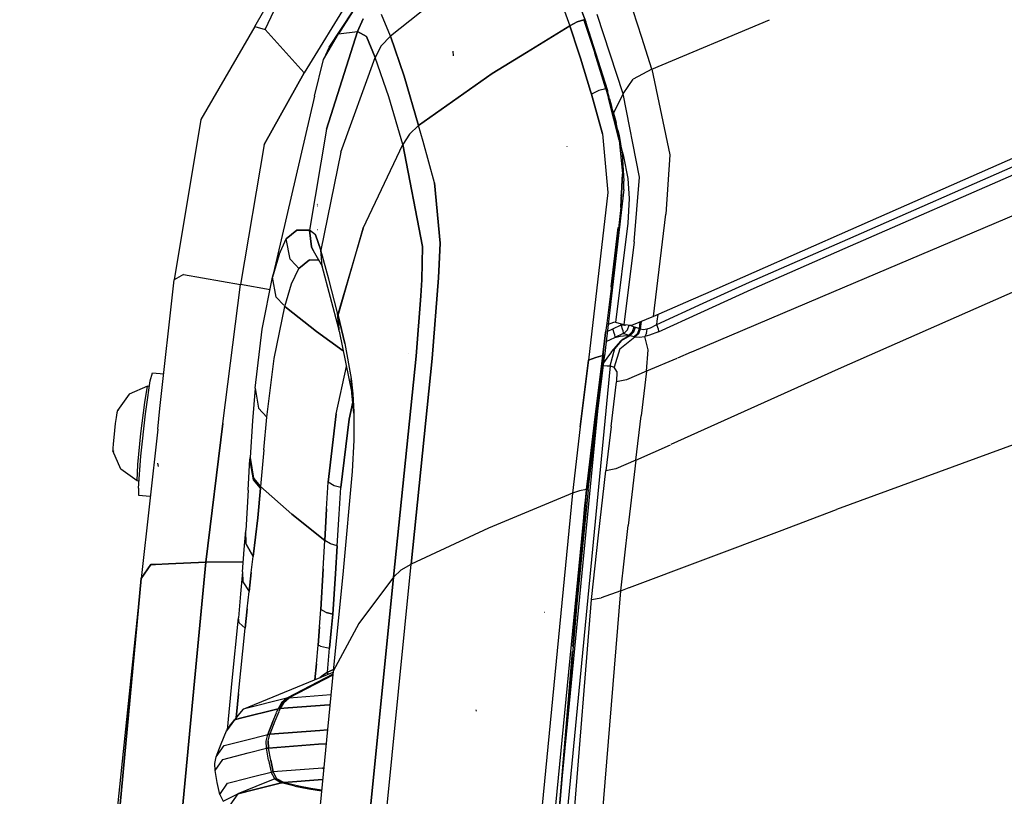
# Model space of a CAD drawing. Units: millimetres. Extents: x 772 to 7438, y -1445 to 1689.
# Drawn here: x 786 to 999, y 521 to 689 of the extents above; entities that cross this region are included whole.
import ezdxf

# ---------------------------------------------------------------- set-up
doc = ezdxf.new("R2010")
doc.units = ezdxf.units.MM
doc.layers.add('TFR-TRI', color=7, linetype='CONTINUOUS', true_color=0xffffff)

msp = doc.modelspace()

# ---------------------------------------------------------------- linework, layer by layer
at = {"layer": 'TFR-TRI', "color": 18, "linetype": 'CONTINUOUS'}
for p, q in [((839.195258, 686.915161), (864.901313, 741.877319)), ((836.974067, 687.531616), (851.393134, 712.995728)), ((865.096992, 705.964722), (847.622627, 677.520142)), ((865.096992, 705.964722), (847.622627, 677.520142)), ((881.728828, 697.768188), (866.35163, 685.499878)), ((881.728828, 697.768188), (866.35163, 685.499878)), ((905.289863, 697.509888), (908.648872, 688.643677)), ((920.828559, 685.160767), (917.095649, 696.842651)), ((920.828559, 685.160767), (917.095649, 696.842651)), ((902.798042, 694.44397), (905.229316, 687.68689)), ((902.798042, 694.44397), (905.229316, 687.68689)), ((906.465888, 694.405884), (908.668525, 688.604614)), ((853.039985, 683.100708), (858.257514, 690.928101)), ((858.257514, 690.928101), (855.081367, 685.952515)), ((866.35163, 685.499878), (864.443061, 690.198364)), ((866.35163, 685.499878), (864.443061, 690.198364)), ((916.825752, 672.953247), (911.186591, 690.155396)), ((916.825752, 672.953247), (911.186591, 690.155396)), ((836.974067, 687.531616), (825.26374, 667.38147)), ((836.974067, 687.531616), (839.195258, 686.915161)), ((836.974067, 687.531616), (839.195258, 686.915161)), ((860.450996, 689.21106), (859.198798, 686.500366)), ((859.198798, 686.500366), (860.450996, 689.21106)), ((905.229316, 687.68689), (895.81623, 681.944946)), ((895.81623, 681.944946), (905.229316, 687.68689)), ((906.833564, 688.582642), (905.229316, 687.68689)), ((905.229316, 687.68689), (906.833564, 688.582642)), ((905.229316, 687.68689), (907.173896, 681.807983)), ((907.173896, 681.807983), (905.229316, 687.68689)), ((908.295234, 689.033813), (906.833564, 688.582642)), ((906.833564, 688.582642), (908.295234, 689.033813)), ((908.295234, 689.033813), (908.356879, 688.859985)), ((910.62226, 681.9198), (908.356879, 688.859985)), ((908.565742, 688.748169), (908.386665, 688.844116)), ((910.643379, 681.928345), (908.386665, 688.844116)), ((908.565742, 688.748169), (908.386665, 688.844116)), ((908.648872, 688.643677), (908.565742, 688.748169)), ((908.648872, 688.643677), (908.565742, 688.748169)), ((908.648872, 688.643677), (908.668525, 688.604614)), ((908.668525, 688.604614), (908.648872, 688.643677)), ((908.807075, 687.94812), (908.648872, 688.643677)), ((908.648872, 688.643677), (913.362495, 673.708862)), ((908.668525, 688.604614), (908.811103, 687.935425)), ((923.019111, 678.305542), (948.480537, 689.036011)), ((923.019111, 678.305542), (948.480537, 689.036011)), ((839.195258, 686.915161), (847.622627, 677.520142)), ((839.195258, 686.915161), (847.622627, 677.520142)), ((851.862983, 680.391479), (855.081367, 685.952515)), ((852.463691, 665.35022), (859.198798, 686.500366)), ((859.198798, 686.500366), (852.463691, 665.35022)), ((855.081367, 685.952515), (859.198798, 686.500366)), ((855.081367, 685.952515), (859.198798, 686.500366)), ((859.198798, 686.500366), (861.165962, 685.364868)), ((861.165962, 685.364868), (859.198798, 686.500366)), ((861.165962, 685.364868), (863.046821, 680.810913)), ((863.046821, 680.810913), (861.165962, 685.364868)), ((866.35163, 685.499878), (864.340522, 683.385132)), ((866.35163, 685.499878), (864.340522, 683.385132)), ((869.363838, 676.803833), (866.35163, 685.499878)), ((866.35163, 685.499878), (869.363838, 676.803833)), ((909.253608, 686.591919), (913.362495, 673.708862)), ((909.253608, 686.591919), (913.363471, 673.707397)), ((923.019111, 678.305542), (920.828559, 685.160767)), ((923.019111, 678.305542), (920.828559, 685.160767)), ((1096.832954, 687.151001), (962.413642, 630.082153)), ((1096.832954, 687.151001), (962.413642, 630.082153)), ((853.039985, 683.100708), (851.862983, 680.391479)), ((864.340522, 683.385132), (863.046821, 680.810913)), ((864.340522, 683.385132), (863.046821, 680.810913)), ((855.595405, 660.338745), (863.046821, 680.810913)), ((855.595405, 660.338745), (863.046821, 680.810913)), ((865.976753, 672.356323), (863.046821, 680.810913)), ((865.976753, 672.356323), (863.046821, 680.810913)), ((880.039863, 681.177856), (879.950507, 682.187378)), ((880.039863, 681.177856), (879.950507, 682.187378)), ((888.377876, 677.407349), (895.816108, 681.944946)), ((895.816108, 681.944946), (888.377876, 677.407349)), ((907.550849, 680.668579), (907.17414, 681.807739)), ((907.17414, 681.807739), (907.550849, 680.668579)), ((910.677802, 681.74939), (910.63874, 681.869507)), ((913.039375, 674.073853), (910.643379, 681.928345)), ((913.021674, 674.069458), (910.677802, 681.74939)), ((849.882392, 672.484497), (851.862983, 680.391479)), ((907.550849, 680.668579), (909.743354, 673.552612)), ((909.743354, 673.552612), (907.550849, 680.668579)), ((847.622627, 677.520142), (839.004951, 661.990601)), ((839.004951, 661.990601), (847.622627, 677.520142)), ((872.464912, 666.100952), (869.363838, 676.803833)), ((869.363838, 676.803833), (872.464912, 666.100952)), ((872.464912, 666.100952), (888.377876, 677.407349)), ((888.377876, 677.407349), (872.464912, 666.100952)), ((923.019111, 678.305542), (918.99726, 676.11853)), ((923.019111, 678.305542), (918.99726, 676.11853)), ((923.019111, 678.305542), (926.876045, 659.743774)), ((923.019111, 678.305542), (926.876045, 659.743774)), ((916.825752, 672.953247), (918.99726, 676.11853)), ((916.825752, 672.953247), (918.99726, 676.11853)), ((849.882392, 672.484497), (840.801215, 633.279907)), ((869.007514, 661.971558), (865.976753, 672.356323)), ((869.007514, 661.971558), (865.976753, 672.356323)), ((909.743354, 673.552612), (909.941596, 672.909058)), ((909.941596, 672.909058), (909.743354, 673.552612)), ((911.541206, 673.709595), (909.941596, 672.909058)), ((911.541206, 673.709595), (909.941596, 672.909058)), ((912.283637, 664.279175), (909.941596, 672.909058)), ((909.941596, 672.909058), (912.283637, 664.279175)), ((913.021674, 674.069458), (911.541206, 673.709595)), ((913.021674, 674.069458), (911.541206, 673.709595)), ((913.039375, 674.073853), (913.635688, 672.021118)), ((913.079414, 673.880005), (913.073676, 673.898804)), ((913.098579, 673.870239), (913.322944, 673.756226)), ((913.098579, 673.870239), (913.322944, 673.756226)), ((913.362495, 673.708862), (913.322944, 673.756226)), ((913.322944, 673.756226), (913.362495, 673.708862)), ((913.362495, 673.708862), (913.363471, 673.707397)), ((913.362495, 673.708862), (913.363471, 673.707397)), ((913.636909, 672.727173), (913.363471, 673.707397)), ((913.363471, 673.707397), (913.409492, 673.539185)), ((913.363471, 673.707397), (913.426215, 673.417603)), ((913.449043, 673.342651), (913.409492, 673.539185)), ((913.772285, 672.231567), (913.636909, 672.727173)), ((915.6175, 670.601685), (916.825752, 672.953247)), ((915.6175, 670.601685), (916.825752, 672.953247)), ((920.306464, 654.884155), (916.825752, 672.953247)), ((920.306464, 654.884155), (916.825752, 672.953247)), ((915.414253, 665.265503), (913.635688, 672.021118)), ((915.911689, 662.905396), (913.635688, 672.021118)), ((913.635688, 672.021118), (915.911689, 662.905396)), ((913.839546, 671.981812), (913.772285, 672.231567)), ((914.31684, 670.203979), (913.878608, 671.83606)), ((914.50312, 669.539917), (914.31684, 670.203979)), ((914.699165, 668.814331), (915.6175, 670.601685)), ((914.699165, 668.814331), (915.6175, 670.601685)), ((1031.342719, 672.232544), (966.035224, 643.485229)), ((915.414253, 665.265503), (914.248115, 669.567993)), ((914.551948, 669.363647), (914.50312, 669.539917)), ((914.563422, 669.322632), (914.551948, 669.363647)), ((914.566474, 669.311157), (914.563422, 669.322632)), ((914.567207, 669.308716), (914.566474, 669.311157)), ((914.567695, 669.306763), (914.567207, 669.308716)), ((914.567695, 669.306763), (915.241401, 666.785034)), ((825.26374, 667.38147), (819.461982, 632.697632)), ((872.464912, 666.100952), (870.463203, 664.239624)), ((870.463203, 664.239624), (872.464912, 666.100952)), ((873.428413, 662.639771), (872.464912, 666.100952)), ((873.428413, 662.639771), (872.464912, 666.100952)), ((915.599555, 665.34729), (915.241401, 666.785034)), ((964.930976, 639.499146), (1025.4383, 666.020142)), ((964.930976, 639.499146), (1025.4383, 666.020142)), ((965.48664, 641.515747), (1025.119941, 667.667358)), ((965.48664, 641.515747), (1025.119941, 667.667358)), ((852.463691, 665.35022), (848.817573, 643.454224)), ((852.463691, 665.35022), (848.817573, 643.454224)), ((870.463203, 664.239624), (869.007514, 661.971558)), ((870.463203, 664.239624), (869.007514, 661.971558)), ((912.283637, 664.279175), (913.438667, 651.599976)), ((912.283637, 664.279175), (913.438667, 651.599976)), ((915.470405, 664.672729), (915.414253, 665.265503)), ((915.911689, 662.905396), (915.414253, 665.265503)), ((915.692085, 664.959595), (915.599555, 665.34729)), ((915.713447, 664.86853), (915.692085, 664.959595)), ((915.713447, 664.86853), (915.719184, 664.843628)), ((915.719184, 664.843628), (915.720649, 664.838257)), ((915.721137, 664.835815), (915.720649, 664.838257)), ((915.723823, 664.825073), (915.721137, 664.835815)), ((915.723823, 664.825073), (915.920722, 663.96228)), ((915.920722, 663.96228), (916.550117, 659.924927)), ((839.004951, 661.990601), (833.863715, 631.640503)), ((839.004951, 661.990601), (833.863715, 631.640503)), ((860.411323, 643.859497), (869.007514, 661.971558)), ((869.007514, 661.971558), (873.295478, 639.884155)), ((873.295478, 639.884155), (869.007514, 661.971558)), ((875.91645, 653.702515), (873.430732, 662.63147)), ((875.91645, 653.702515), (873.430732, 662.63147)), ((904.655097, 661.540894), (904.633735, 661.650757)), ((904.655097, 661.540894), (904.633735, 661.650757)), ((915.911689, 662.905396), (916.621162, 655.609985)), ((916.925605, 659.42395), (916.269355, 661.726196)), ((916.925605, 659.42395), (916.269355, 661.726196)), ((855.595405, 660.338745), (851.241035, 639.108765)), ((855.595405, 660.338745), (851.241035, 639.108765)), ((916.550117, 659.924927), (916.965766, 654.060425)), ((926.876045, 659.743774), (926.056342, 646.879028)), ((926.876045, 659.743774), (926.056342, 646.879028)), ((917.882148, 654.592163), (916.925605, 659.42395)), ((917.882148, 654.592163), (916.925605, 659.42395)), ((916.275703, 648.477905), (916.621162, 655.609985)), ((916.621162, 655.609985), (916.275703, 648.477905)), ((916.605048, 652.687622), (916.621162, 655.609985)), ((875.91645, 653.702515), (877.152168, 640.620483)), ((877.152168, 640.620483), (875.91645, 653.702515)), ((916.605048, 652.687622), (916.522041, 653.563354)), ((916.910102, 652.261108), (916.965766, 654.060425)), ((918.149238, 650.307739), (917.882148, 654.592163)), ((918.149238, 650.307739), (917.882148, 654.592163)), ((919.182075, 640.914185), (920.306464, 654.884155)), ((919.182075, 640.914185), (920.306464, 654.884155)), ((913.438667, 651.599976), (909.281928, 615.271118)), ((913.438667, 651.599976), (909.281928, 615.271118)), ((916.910102, 652.261108), (912.729804, 616.12146)), ((916.269111, 648.338257), (916.605048, 652.687622)), ((916.389228, 650.819702), (916.605048, 652.687622)), ((850.536567, 649.011353), (850.492011, 649.074097)), ((916.097846, 644.655396), (916.582588, 649.383911)), ((916.097846, 644.655396), (916.582588, 649.383911)), ((916.582588, 649.383911), (916.583808, 649.439575)), ((916.582588, 649.383911), (916.583808, 649.439575)), ((917.850044, 644.966187), (918.149238, 650.307739)), ((917.850044, 644.966187), (918.149238, 650.307739)), ((850.517768, 648.613892), (850.446967, 648.653442)), ((916.269111, 648.338257), (915.806953, 643.807495)), ((923.340034, 624.691284), (926.056342, 646.879028)), ((923.340034, 624.691284), (926.056342, 646.879028)), ((915.219672, 623.452026), (917.850044, 644.966187)), ((915.219672, 623.452026), (917.850044, 644.966187)), ((916.097846, 644.655396), (915.575263, 640.721558)), ((916.097846, 644.655396), (915.575263, 640.721558)), ((843.787421, 641.537231), (846.096015, 643.446411)), ((846.096015, 643.446411), (843.787421, 641.537231)), ((847.444648, 643.450317), (846.096015, 643.446411)), ((846.096015, 643.446411), (847.444648, 643.450317)), ((848.817573, 643.454224), (847.444648, 643.450317)), ((847.444648, 643.450317), (848.817573, 643.454224)), ((850.100898, 642.383423), (848.817573, 643.454224)), ((848.817573, 643.454224), (849.213813, 639.82312)), ((850.100898, 642.383423), (848.817573, 643.454224)), ((849.213813, 639.82312), (848.817573, 643.454224)), ((850.100898, 642.383423), (851.241035, 639.108765)), ((851.241035, 639.108765), (850.100898, 642.383423)), ((850.513252, 643.492798), (850.440254, 643.522583)), ((850.513252, 643.492798), (850.440254, 643.522583)), ((860.411323, 643.859497), (854.941596, 625.230103)), ((855.00434, 624.975708), (860.411323, 643.859497)), ((855.00434, 624.975708), (860.411323, 643.859497)), ((914.196113, 631.182983), (915.745796, 644.008667)), ((915.806953, 643.807495), (914.211982, 630.755737)), ((966.03205, 643.483521), (934.643134, 629.66687)), ((842.236518, 638.173706), (843.787421, 641.537231)), ((842.236518, 638.173706), (843.787421, 641.537231)), ((844.597602, 637.152466), (843.787421, 641.537231)), ((844.597602, 637.152466), (843.787421, 641.537231)), ((877.152168, 640.620483), (876.93354, 636.081665)), ((876.93354, 636.081665), (877.152168, 640.620483)), ((919.182075, 640.914185), (916.909614, 622.893921)), ((919.182075, 640.914185), (916.909614, 622.893921)), ((944.1883, 632.175659), (965.482368, 641.513794)), ((944.1883, 632.175659), (965.482368, 641.513794)), ((842.236518, 638.173706), (840.801215, 633.279907)), ((840.801215, 633.279907), (842.236518, 638.173706)), ((849.213813, 639.82312), (849.637031, 639.024048)), ((849.637031, 639.024048), (849.213813, 639.82312)), ((849.637031, 639.024048), (851.569404, 635.63269)), ((849.637031, 639.024048), (849.70185, 638.954956)), ((849.693549, 638.969604), (849.637031, 639.024048)), ((849.70185, 638.954956), (849.637031, 639.024048)), ((851.569404, 635.63269), (851.241035, 639.108765)), ((851.569404, 635.63269), (851.241035, 639.108765)), ((852.983466, 632.826782), (851.241035, 639.108765)), ((852.983466, 632.826782), (851.241035, 639.108765)), ((873.295478, 639.884155), (873.169868, 632.694214)), ((873.169868, 632.694214), (873.295478, 639.884155)), ((944.529243, 630.556763), (964.930366, 639.498901)), ((944.529243, 630.556763), (964.930366, 639.498901)), ((844.597602, 637.152466), (845.826606, 635.855103)), ((844.597602, 637.152466), (845.826606, 635.855103)), ((848.843818, 637.005249), (846.521796, 635.12146)), ((846.521796, 635.12146), (848.843818, 637.005249)), ((848.843818, 637.005249), (850.801704, 636.998413)), ((848.843818, 637.005249), (850.801704, 636.998413)), ((876.93354, 636.081665), (876.746894, 633.106079)), ((876.746894, 633.106079), (876.93354, 636.081665)), ((821.52436, 633.857544), (819.461982, 632.697632)), ((821.52436, 633.857544), (819.461982, 632.697632)), ((821.52436, 633.857544), (833.863715, 631.640503)), ((821.52436, 633.857544), (833.863715, 631.640503)), ((844.943794, 631.781616), (846.521796, 635.12146)), ((844.943794, 631.781616), (846.521796, 635.12146)), ((845.826606, 635.855103), (846.521796, 635.12146)), ((845.826606, 635.855103), (846.521796, 635.12146)), ((855.148505, 622.045776), (851.569404, 635.63269)), ((816.396552, 604.810425), (819.461982, 632.697632)), ((838.578193, 621.988892), (840.801215, 633.279907)), ((841.607978, 628.917847), (840.801215, 633.279907)), ((841.607978, 628.917847), (840.801215, 633.279907)), ((843.478828, 626.918579), (844.943794, 631.781616)), ((843.478828, 626.918579), (844.943794, 631.781616)), ((854.878852, 625.483276), (852.983466, 632.826782)), ((854.878852, 625.483276), (852.983466, 632.826782)), ((872.968574, 629.223755), (873.169868, 632.694214)), ((873.169868, 632.694214), (872.968574, 629.223755)), ((875.362129, 615.64563), (876.746894, 633.106079)), ((876.746894, 633.106079), (875.362129, 615.64563)), ((934.133369, 627.594116), (944.1883, 632.175659)), ((934.133369, 627.594116), (944.1883, 632.175659)), ((963.459663, 613.385864), (1007.596504, 632.869263)), ((963.459663, 613.385864), (1007.596504, 632.869263)), ((829.999458, 601.56604), (833.863715, 631.640503)), ((829.999458, 601.56604), (833.863715, 631.640503)), ((840.254463, 630.502563), (833.863715, 631.640503)), ((840.254463, 630.502563), (833.863715, 631.640503)), ((914.211982, 630.755737), (913.258369, 623.304321)), ((934.641792, 629.666138), (931.461128, 628.266235)), ((962.413398, 630.082153), (931.577949, 616.990356)), ((962.413398, 630.082153), (931.577949, 616.990356)), ((933.643745, 625.603394), (944.529243, 630.556763)), ((933.643745, 625.603394), (944.529243, 630.556763)), ((843.21186, 627.203979), (841.607978, 628.917847)), ((841.607978, 628.917847), (843.21186, 627.203979)), ((871.893867, 616.097046), (872.968574, 629.223755)), ((872.968574, 629.223755), (871.893867, 616.097046)), ((931.460395, 628.265747), (923.340034, 624.691284)), ((924.097968, 623.021362), (934.126167, 627.590698)), ((924.097968, 623.021362), (934.126167, 627.590698)), ((841.185127, 615.650024), (843.478828, 626.918579)), ((841.185127, 615.650024), (843.478828, 626.918579)), ((843.478828, 626.918579), (843.348457, 627.057983)), ((843.348457, 627.057983), (843.478828, 626.918579)), ((843.858344, 626.616333), (843.478828, 626.918579)), ((843.478828, 626.918579), (843.858344, 626.616333)), ((843.858344, 626.616333), (850.297675, 621.48938)), ((850.297675, 621.48938), (843.858344, 626.616333)), ((855.148505, 622.045776), (854.878852, 625.483276)), ((854.941596, 625.230103), (854.878852, 625.483276)), ((854.878852, 625.483276), (855.148505, 622.045776)), ((854.941596, 625.230103), (854.878852, 625.483276)), ((854.941596, 625.230103), (855.479316, 626.634644)), ((924.44184, 621.415894), (933.639106, 625.601196)), ((924.44184, 621.415894), (933.639106, 625.601196)), ((855.00434, 624.975708), (854.941596, 625.230103)), ((855.00434, 624.975708), (854.941596, 625.230103)), ((855.271552, 621.542114), (855.00434, 624.975708)), ((856.442695, 618.838257), (855.00434, 624.975708)), ((855.00434, 624.975708), (856.442695, 618.838257)), ((855.271552, 621.542114), (855.00434, 624.975708)), ((913.258369, 623.304321), (912.994331, 621.237427)), ((914.714057, 623.426636), (913.522773, 622.978149)), ((915.152534, 623.467407), (914.714057, 623.426636)), ((915.219672, 623.452026), (915.152534, 623.467407)), ((916.909614, 622.893921), (915.219672, 623.452026)), ((923.340034, 624.691284), (918.602973, 622.805054)), ((920.324531, 622.109497), (920.511298, 623.564819)), ((920.324531, 622.109497), (920.511298, 623.564819)), ((920.547187, 622.036743), (920.754218, 623.661743)), ((920.547187, 622.036743), (920.754218, 623.661743)), ((924.097968, 623.021362), (924.190254, 623.744019)), ((924.097968, 623.021362), (924.190254, 623.744019)), ((924.190254, 623.744019), (924.371284, 625.145142)), ((924.190254, 623.744019), (924.371284, 625.145142)), ((837.007758, 609.216431), (838.578193, 621.988892)), ((856.141547, 617.249634), (850.297675, 621.48938)), ((850.297675, 621.48938), (856.141547, 617.249634)), ((855.271552, 621.542114), (855.148505, 622.045776)), ((855.271552, 621.542114), (857.988471, 608.13562)), ((912.419502, 616.456665), (913.038886, 621.586304)), ((912.994331, 621.237427), (912.914497, 620.611694)), ((912.914497, 620.611694), (912.994331, 621.237427)), ((913.347602, 621.46228), (914.546943, 622.058472)), ((913.347602, 621.46228), (914.546943, 622.058472)), ((914.546943, 622.058472), (916.337714, 622.916382)), ((914.546943, 622.058472), (916.337714, 622.916382)), ((914.925239, 620.891479), (914.546943, 622.058472)), ((914.925239, 620.891479), (914.546943, 622.058472)), ((916.337714, 622.916382), (916.358466, 623.07605)), ((916.337714, 622.916382), (916.358466, 623.07605)), ((916.337714, 622.916382), (917.103706, 622.880249)), ((916.337714, 622.916382), (917.103706, 622.880249)), ((916.724433, 621.747437), (916.337714, 622.916382)), ((916.724433, 621.747437), (916.337714, 622.916382)), ((916.724433, 621.747437), (916.764961, 621.009888)), ((916.724433, 621.747437), (916.764961, 621.009888)), ((916.764961, 621.009888), (916.839057, 621.04187)), ((916.764961, 621.009888), (916.839057, 621.04187)), ((916.839057, 621.04187), (916.892036, 621.058472)), ((916.839057, 621.04187), (916.892036, 621.058472)), ((916.892036, 621.058472), (916.929267, 621.062134)), ((916.892036, 621.058472), (916.929267, 621.062134)), ((918.602973, 622.805054), (916.909614, 622.893921)), ((916.929267, 621.062134), (916.935371, 621.060669)), ((916.929267, 621.062134), (916.935371, 621.060669)), ((917.727729, 621.822144), (916.935371, 621.060669)), ((917.727729, 621.822144), (916.935371, 621.060669)), ((916.935371, 621.060669), (917.989692, 620.707642)), ((916.935371, 621.060669), (917.989692, 620.707642)), ((917.103706, 622.880249), (917.303901, 622.873169)), ((917.103706, 622.880249), (917.303901, 622.873169)), ((917.727729, 621.822144), (918.124091, 622.8302)), ((917.727729, 621.822144), (918.124091, 622.8302)), ((917.989692, 620.707642), (918.781684, 621.469849)), ((917.989692, 620.707642), (918.781684, 621.469849)), ((918.225166, 622.825073), (919.187324, 622.504028)), ((918.225166, 622.825073), (919.187324, 622.504028)), ((918.333442, 620.639771), (919.078559, 621.393188)), ((918.333442, 620.639771), (919.078559, 621.393188)), ((918.337592, 620.673706), (919.072089, 621.417358)), ((918.337592, 620.673706), (919.072089, 621.417358)), ((918.781684, 621.469849), (919.187324, 622.504028)), ((918.781684, 621.469849), (919.187324, 622.504028)), ((919.072089, 621.417358), (919.457954, 622.393921)), ((919.072089, 621.417358), (919.457954, 622.393921)), ((919.078559, 621.393188), (919.460761, 622.392456)), ((919.078559, 621.393188), (919.460761, 622.392456)), ((919.187324, 622.504028), (919.457954, 622.393921)), ((919.187324, 622.504028), (919.457954, 622.393921)), ((919.197822, 620.355835), (919.942573, 621.109497)), ((919.197822, 620.355835), (919.942573, 621.109497)), ((919.315131, 620.317505), (920.059882, 621.071655)), ((919.315131, 620.317505), (920.059882, 621.071655)), ((919.421455, 620.285522), (920.165107, 621.038696)), ((919.421455, 620.285522), (920.165107, 621.038696)), ((919.460761, 622.392456), (919.457954, 622.393921)), ((919.460761, 622.392456), (919.457954, 622.393921)), ((919.460761, 622.392456), (920.324531, 622.109497)), ((919.460761, 622.392456), (920.324531, 622.109497)), ((919.942573, 621.109497), (920.324531, 622.109497)), ((919.942573, 621.109497), (920.324531, 622.109497)), ((920.059882, 621.071655), (920.441596, 622.071655)), ((920.059882, 621.071655), (920.441596, 622.071655)), ((920.165107, 621.038696), (920.547187, 622.036743)), ((920.165107, 621.038696), (920.547187, 622.036743)), ((920.324531, 622.109497), (920.441596, 622.071655)), ((920.324531, 622.109497), (920.441596, 622.071655)), ((920.441596, 622.071655), (920.547187, 622.036743)), ((920.441596, 622.071655), (920.547187, 622.036743)), ((920.547187, 622.036743), (921.139961, 621.935669)), ((920.547187, 622.036743), (921.139961, 621.935669)), ((921.139961, 621.935669), (922.014472, 622.040649)), ((921.139961, 621.935669), (922.014472, 622.040649)), ((921.875922, 621.138062), (921.50727, 620.416382)), ((921.875922, 621.138062), (921.50727, 620.416382)), ((921.875922, 621.138062), (921.954047, 621.447876)), ((921.875922, 621.138062), (921.954047, 621.447876)), ((921.954047, 621.447876), (922.014472, 622.040649)), ((921.954047, 621.447876), (922.014472, 622.040649)), ((922.014472, 622.040649), (922.693183, 622.255981)), ((922.014472, 622.040649), (922.693183, 622.255981)), ((924.44184, 621.415894), (922.472724, 620.66394)), ((924.44184, 621.415894), (922.472724, 620.66394)), ((922.693183, 622.255981), (924.097968, 623.021362)), ((922.693183, 622.255981), (924.097968, 623.021362)), ((924.367866, 622.121704), (924.097968, 623.021362)), ((924.367866, 622.121704), (924.097968, 623.021362)), ((924.367866, 622.121704), (924.44184, 621.415894)), ((924.367866, 622.121704), (924.44184, 621.415894)), ((912.914497, 620.611694), (912.364204, 616.267944)), ((912.364204, 616.267944), (912.914497, 620.611694)), ((912.419502, 616.456665), (912.744819, 619.273315)), ((913.096259, 619.289673), (914.956611, 620.153198)), ((913.096259, 619.289673), (914.956611, 620.153198)), ((914.276069, 617.09436), (916.341254, 619.418823)), ((914.925239, 620.891479), (914.956611, 620.153198)), ((914.925239, 620.891479), (914.956611, 620.153198)), ((916.341254, 619.418823), (914.954902, 617.812622)), ((916.341254, 619.418823), (914.954902, 617.812622)), ((916.764961, 621.009888), (914.956611, 620.153198)), ((916.764961, 621.009888), (914.956611, 620.153198)), ((914.956611, 620.153198), (916.145698, 620.454956)), ((914.956611, 620.153198), (916.145698, 620.454956)), ((916.095405, 617.735962), (919.315131, 620.317505)), ((916.095405, 617.735962), (919.315131, 620.317505)), ((916.145698, 620.454956), (917.58747, 620.625854)), ((916.145698, 620.454956), (917.58747, 620.625854)), ((916.773505, 619.831421), (916.307563, 619.320679)), ((916.773505, 619.831421), (916.341254, 619.418823)), ((916.467719, 619.496216), (918.333442, 620.639771)), ((916.467719, 619.496216), (918.333442, 620.639771)), ((917.794013, 620.410034), (916.773505, 619.831421)), ((917.794013, 620.410034), (916.773505, 619.831421)), ((917.58747, 620.625854), (917.989692, 620.707642)), ((917.58747, 620.625854), (917.989692, 620.707642)), ((918.337592, 620.673706), (917.794013, 620.410034)), ((918.337592, 620.673706), (917.794013, 620.410034)), ((917.989692, 620.707642), (918.175605, 620.692749)), ((917.989692, 620.707642), (918.175605, 620.692749)), ((918.175605, 620.692749), (918.337592, 620.673706)), ((918.175605, 620.692749), (918.337592, 620.673706)), ((918.337592, 620.673706), (918.333442, 620.639771)), ((918.337592, 620.673706), (918.333442, 620.639771)), ((918.333442, 620.639771), (919.197822, 620.355835)), ((918.333442, 620.639771), (919.197822, 620.355835)), ((919.197822, 620.355835), (919.315131, 620.317505)), ((919.197822, 620.355835), (919.315131, 620.317505)), ((919.315131, 620.317505), (919.421455, 620.285522)), ((919.315131, 620.317505), (919.421455, 620.285522)), ((919.421455, 620.285522), (920.270698, 620.244751)), ((919.421455, 620.285522), (920.270698, 620.244751)), ((920.270698, 620.244751), (921.475166, 620.40979)), ((920.270698, 620.244751), (921.475166, 620.40979)), ((921.506171, 620.414673), (921.473457, 620.407837)), ((921.475166, 620.40979), (921.473457, 620.407837)), ((921.475166, 620.40979), (921.50727, 620.416382)), ((921.475166, 620.40979), (921.506171, 620.414673)), ((921.475166, 620.40979), (921.506171, 620.414673)), ((921.475166, 620.40979), (921.491279, 620.413208)), ((921.475166, 620.40979), (921.491279, 620.413208)), ((922.183906, 617.473267), (921.475532, 620.408325)), ((922.183906, 617.473267), (921.475532, 620.408325)), ((921.50727, 620.416382), (921.491279, 620.413208)), ((921.50727, 620.416382), (921.491279, 620.413208)), ((921.50727, 620.416382), (921.506171, 620.414673)), ((922.472724, 620.66394), (921.50727, 620.416382)), ((922.472724, 620.66394), (921.50727, 620.416382)), ((856.442695, 618.838257), (857.838203, 611.289185)), ((856.442695, 618.838257), (857.838203, 611.289185)), ((914.276069, 617.09436), (913.245429, 615.660034)), ((914.276069, 617.09436), (913.245429, 615.660034)), ((913.997138, 614.014771), (914.954902, 617.812622)), ((913.997138, 614.014771), (914.954902, 617.812622)), ((915.364326, 618.286987), (914.276069, 617.09436)), ((916.095405, 617.735962), (914.865669, 613.728882)), ((916.095405, 617.735962), (914.865669, 613.728882)), ((921.870429, 612.869263), (922.183906, 617.473267)), ((921.870429, 612.869263), (922.183906, 617.473267)), ((931.564521, 616.984741), (928.54792, 615.704224)), ((931.564521, 616.984741), (928.54792, 615.704224)), ((839.534736, 602.90686), (841.185127, 615.650024)), ((839.534736, 602.90686), (841.185127, 615.650024)), ((867.03205, 568.260376), (871.893867, 616.097046)), ((871.893867, 616.097046), (867.03205, 568.260376)), ((870.198921, 616.605347), (870.16413, 616.619507)), ((870.198921, 616.605347), (870.16413, 616.619507)), ((875.362129, 615.64563), (870.843208, 571.060425)), ((870.843208, 571.060425), (875.362129, 615.64563)), ((907.505317, 600.848022), (909.281928, 615.271118)), ((909.281928, 615.271118), (907.505317, 600.848022)), ((908.829902, 587.210815), (912.364204, 616.267944)), ((912.364204, 616.267944), (908.829902, 587.210815)), ((908.829902, 587.210815), (912.378974, 616.261597)), ((909.168769, 587.151489), (912.729804, 616.12146)), ((912.69062, 615.99646), (909.168769, 587.151489)), ((909.179878, 587.136353), (912.69062, 615.99646)), ((909.281928, 615.271118), (910.857734, 615.813599)), ((910.857734, 615.813599), (909.281928, 615.271118)), ((910.592475, 601.733276), (912.378974, 616.261597)), ((912.393989, 616.254761), (910.592475, 601.733276)), ((910.592475, 601.733276), (912.393989, 616.254761)), ((910.857734, 615.813599), (912.364204, 616.267944)), ((912.364204, 616.267944), (910.857734, 615.813599)), ((912.378974, 616.261597), (912.364204, 616.267944)), ((912.378974, 616.261597), (912.364204, 616.267944)), ((912.393989, 616.254761), (912.378974, 616.261597)), ((912.378974, 616.261597), (912.393989, 616.254761)), ((912.393989, 616.254761), (912.406928, 616.355835)), ((912.406928, 616.355835), (912.393989, 616.254761)), ((912.406928, 616.355835), (912.419502, 616.456665)), ((912.406928, 616.355835), (912.419502, 616.456665)), ((912.630195, 616.36731), (912.419502, 616.456665)), ((912.630195, 616.36731), (912.419502, 616.456665)), ((913.245429, 615.660034), (912.556098, 614.709106)), ((913.245429, 615.660034), (912.556098, 614.709106)), ((912.69416, 616.292114), (912.630195, 616.36731)), ((912.69416, 616.292114), (912.630195, 616.36731)), ((912.729804, 616.12146), (912.69416, 616.292114)), ((912.729804, 616.12146), (912.69416, 616.292114)), ((928.438056, 615.657349), (921.870429, 612.869263)), ((928.438056, 615.657349), (921.870429, 612.869263)), ((814.275947, 610.792358), (814.796821, 612.530151)), ((814.796821, 612.530151), (817.215766, 612.264282)), ((854.614204, 603.616577), (856.8227, 613.888062)), ((854.614204, 603.616577), (856.8227, 613.888062)), ((913.997138, 614.014771), (893.438545, 401.996216)), ((913.997138, 614.014771), (893.438545, 401.996216)), ((912.4831, 614.114624), (913.327216, 614.037964)), ((912.4831, 614.114624), (913.327216, 614.037964)), ((913.327216, 614.037964), (913.997138, 614.014771)), ((913.327216, 614.037964), (913.997138, 614.014771)), ((913.997138, 614.014771), (914.431098, 613.87146)), ((913.997138, 614.014771), (914.431098, 613.87146)), ((914.431098, 613.87146), (914.865669, 613.728882)), ((914.431098, 613.87146), (914.865669, 613.728882)), ((915.444282, 612.828979), (914.865669, 613.728882)), ((915.444282, 612.828979), (914.865669, 613.728882)), ((915.444282, 612.828979), (915.372627, 610.534302)), ((915.444282, 612.828979), (915.372627, 610.534302)), ((921.870429, 612.869263), (917.516181, 610.998901)), ((921.870429, 612.869263), (917.516181, 610.998901)), ((921.870429, 612.869263), (920.701484, 603.217896)), ((921.870429, 612.869263), (920.701484, 603.217896)), ((957.576972, 610.729126), (963.459663, 613.385864)), ((957.576972, 610.729126), (963.459663, 613.385864)), ((813.485786, 605.130005), (814.275947, 610.792358)), ((857.838203, 611.289185), (858.206977, 607.973511)), ((857.988471, 608.13562), (857.838203, 611.289185)), ((858.206977, 607.973511), (857.838203, 611.289185)), ((857.988471, 608.13562), (857.838203, 611.289185)), ((914.208808, 600.897827), (915.372627, 610.534302)), ((914.208808, 600.897827), (915.372627, 610.534302)), ((917.516181, 610.998901), (915.372627, 610.534302)), ((917.516181, 610.998901), (915.372627, 610.534302)), ((927.231757, 597.025513), (957.575507, 610.728638)), ((927.231757, 597.025513), (957.575507, 610.728638)), ((813.70539, 609.613892), (809.69477, 607.890015)), ((813.088691, 606.058716), (813.70539, 609.613892)), ((813.088691, 606.058716), (813.70539, 609.613892)), ((814.000556, 609.56604), (813.70539, 609.613892)), ((814.092719, 609.478638), (814.000556, 609.56604)), ((837.007758, 609.216431), (836.421943, 602.092163)), ((837.007758, 609.216431), (837.772773, 604.852173)), ((837.007758, 609.216431), (837.772773, 604.852173)), ((809.69477, 607.890015), (807.160835, 604.376831)), ((858.183418, 606.192505), (857.381782, 602.473022)), ((857.381782, 602.473022), (858.183418, 606.192505)), ((858.423042, 603.801636), (857.988471, 608.13562)), ((858.206977, 607.973511), (858.42414, 603.958618)), ((807.160835, 604.376831), (807.049995, 603.85144)), ((807.416572, 604.411499), (807.160835, 604.376831)), ((807.217109, 604.374634), (807.160835, 604.376831)), ((812.263862, 599.363647), (813.088691, 606.058716)), ((812.263862, 599.363647), (813.088691, 606.058716)), ((813.281806, 603.667603), (813.485786, 605.130005)), ((815.903266, 600.32312), (816.39643, 604.809937)), ((837.772773, 604.852173), (839.534736, 602.90686)), ((837.772773, 604.852173), (839.534736, 602.90686)), ((858.42414, 603.958618), (858.383857, 597.924438)), ((911.263618, 604.194214), (903.533149, 524.494019)), ((911.263618, 604.194214), (903.533149, 524.494019)), ((806.897895, 602.861206), (806.722846, 601.526245)), ((807.049995, 603.85144), (806.897895, 602.861206)), ((812.279365, 594.489624), (813.281806, 603.667603)), ((836.421943, 602.092163), (835.920112, 594.163452)), ((838.879096, 595.819702), (839.534736, 602.90686)), ((838.879096, 595.819702), (839.534736, 602.90686)), ((852.868354, 588.800415), (854.614204, 603.616577)), ((854.614204, 603.616577), (852.868354, 588.800415)), ((857.381782, 602.473022), (855.622993, 587.647583)), ((855.622993, 587.647583), (857.381782, 602.473022)), ((919.561347, 593.561646), (920.701484, 603.217896)), ((919.561347, 593.561646), (920.701484, 603.217896)), ((806.546211, 600.006714), (806.389106, 598.486694)), ((806.722846, 601.526245), (806.546211, 600.006714)), ((815.903266, 600.32312), (812.343818, 567.950073)), ((826.321113, 571.46814), (829.999458, 601.56604)), ((829.999458, 601.56604), (826.321113, 571.46814)), ((907.505317, 600.848022), (905.791572, 586.414673)), ((907.505317, 600.848022), (905.791572, 586.414673)), ((910.592475, 601.733276), (908.829902, 587.210815)), ((910.592475, 601.733276), (908.859687, 587.199585)), ((908.859687, 587.199585), (910.592475, 601.733276)), ((914.208808, 600.897827), (913.073554, 591.256714)), ((914.208808, 600.897827), (913.073554, 591.256714)), ((1010.112006, 600.120483), (963.039375, 582.881226)), ((1010.112006, 600.120483), (963.039375, 582.881226)), ((806.389106, 598.486694), (806.270332, 597.149292)), ((811.616889, 592.660767), (812.263862, 599.363647)), ((811.616889, 592.660767), (812.263862, 599.363647)), ((858.383857, 597.924438), (858.021919, 591.166382)), ((806.204536, 596.155396), (806.199287, 595.62561)), ((806.199287, 595.62561), (806.436469, 595.54187)), ((807.909858, 591.642456), (806.199287, 595.62561)), ((806.255561, 595.623169), (806.199287, 595.62561)), ((806.270332, 597.149292), (806.204536, 596.155396)), ((838.879096, 595.819702), (838.205879, 587.903931)), ((838.879096, 595.819702), (838.205879, 587.903931)), ((919.561347, 593.561646), (927.053291, 596.944946)), ((919.561347, 593.561646), (927.053291, 596.944946)), ((811.737983, 587.552612), (812.279365, 594.489624)), ((835.523383, 587.068726), (835.89936, 593.800415)), ((835.909858, 593.9823), (835.89936, 593.800415)), ((836.682075, 589.315308), (835.89936, 593.800415)), ((836.682075, 589.315308), (835.89936, 593.800415)), ((835.920112, 594.163452), (835.909858, 593.9823)), ((835.920112, 594.163452), (836.700629, 589.686157)), ((836.700629, 589.686157), (835.920112, 594.163452)), ((919.561347, 593.561646), (915.220039, 591.705688)), ((919.561347, 593.561646), (915.220039, 591.705688)), ((919.561347, 593.561646), (918.687446, 586.134888)), ((919.561347, 593.561646), (918.687446, 586.134888)), ((811.450507, 589.086792), (807.909858, 591.642456)), ((811.450507, 589.086792), (811.616889, 592.660767)), ((811.450507, 589.086792), (811.616889, 592.660767)), ((816.054389, 592.21106), (815.966621, 592.946899)), ((858.021919, 591.166382), (856.113471, 569.62146)), ((911.484199, 577.344604), (913.073554, 591.256714)), ((911.484199, 577.344604), (913.073554, 591.256714)), ((915.220039, 591.705688), (913.073554, 591.256714)), ((915.220039, 591.705688), (913.073554, 591.256714)), ((811.748969, 589.069214), (811.450507, 589.086792)), ((811.86164, 589.136841), (811.748969, 589.069214)), ((838.17292, 587.543335), (836.682075, 589.315308)), ((836.682075, 589.315308), (838.17292, 587.543335)), ((836.700629, 589.686157), (838.205879, 587.903931)), ((836.700629, 589.686157), (838.205879, 587.903931)), ((811.737983, 587.552612), (811.731757, 586.028442)), ((835.523383, 587.068726), (834.982856, 578.324341)), ((838.17292, 587.543335), (837.581855, 581.074341)), ((837.581855, 581.074341), (838.17292, 587.543335)), ((838.17292, 587.543335), (838.189399, 587.723755)), ((838.189399, 587.723755), (838.17292, 587.543335)), ((838.189399, 587.723755), (838.205879, 587.903931)), ((838.189399, 587.723755), (838.205879, 587.903931)), ((845.002876, 581.909058), (838.205879, 587.903931)), ((845.002876, 581.909058), (838.205879, 587.903931)), ((852.479438, 583.044067), (852.868354, 588.800415)), ((852.479438, 583.044067), (852.868354, 588.800415)), ((854.164497, 588.0448), (852.868354, 588.800415)), ((854.164497, 588.0448), (852.868354, 588.800415)), ((855.622993, 587.647583), (854.164497, 588.0448)), ((855.622993, 587.647583), (854.164497, 588.0448)), ((855.224067, 581.8927), (855.622993, 587.647583)), ((855.224067, 581.8927), (855.622993, 587.647583)), ((908.859687, 587.199585), (884.249458, 297.485596)), ((907.351508, 586.96521), (905.791572, 586.414673)), ((907.351508, 586.96521), (905.791572, 586.414673)), ((909.179878, 587.136353), (906.695991, 561.728638)), ((908.829902, 587.210815), (907.351508, 586.96521)), ((908.829902, 587.210815), (907.351508, 586.96521)), ((907.827094, 576.634155), (908.859687, 587.199585)), ((908.829902, 587.210815), (908.429389, 583.765747)), ((908.829902, 587.210815), (908.429389, 583.765747)), ((908.844672, 587.2052), (908.829902, 587.210815)), ((908.829902, 587.210815), (908.844672, 587.2052)), ((908.844672, 587.2052), (908.859687, 587.199585)), ((908.859687, 587.199585), (908.844672, 587.2052)), ((909.067329, 587.1698), (908.859687, 587.199585)), ((909.067329, 587.1698), (908.859687, 587.199585)), ((909.149116, 587.155396), (909.067329, 587.1698)), ((909.149116, 587.155396), (909.067329, 587.1698)), ((909.149116, 587.155396), (909.168769, 587.151489)), ((909.168769, 587.151489), (909.149116, 587.155396)), ((909.168769, 587.151489), (909.179878, 587.136353)), ((909.179878, 587.136353), (909.168769, 587.151489)), ((811.731757, 586.028442), (814.307685, 585.811401)), ((905.791572, 586.414673), (887.616889, 578.857056)), ((905.791572, 586.414673), (887.616889, 578.857056)), ((905.791572, 586.414673), (891.698798, 441.860474)), ((905.791572, 586.414673), (891.698798, 441.860474)), ((918.687446, 586.134644), (917.898139, 579.426636)), ((918.687446, 586.134644), (917.898139, 579.426636)), ((852.479438, 583.044067), (852.098945, 576.209595)), ((852.098945, 576.209595), (852.479438, 583.044067)), ((908.429389, 583.765747), (905.847968, 553.203003)), ((908.429389, 583.765747), (905.847968, 553.203003)), ((950.665717, 578.224243), (963.039375, 582.881226)), ((950.665717, 578.224243), (963.039375, 582.881226)), ((837.581855, 581.074341), (836.620063, 572.685913)), ((836.620063, 572.685913), (837.581855, 581.074341)), ((845.002876, 581.909058), (852.098945, 576.209595)), ((852.098945, 576.209595), (845.002876, 581.909058)), ((854.818549, 575.036011), (855.224067, 581.8927)), ((854.818549, 575.036011), (855.224067, 581.8927)), ((887.616889, 578.857056), (870.843208, 571.060425)), ((887.616889, 578.857056), (870.843208, 571.060425)), ((916.283759, 565.28479), (917.898139, 579.426636)), ((916.283759, 565.28479), (917.898139, 579.426636)), ((834.684272, 574.230591), (834.982856, 578.324341)), ((835.096137, 575.380737), (834.982856, 578.324341)), ((835.096137, 575.380737), (834.982856, 578.324341)), ((851.799018, 570.04187), (852.098945, 576.209595)), ((851.799018, 570.04187), (852.098945, 576.209595)), ((853.361396, 575.43396), (852.098945, 576.209595)), ((853.361396, 575.43396), (852.098945, 576.209595)), ((894.721259, 442.553589), (907.827094, 576.634155)), ((909.948798, 563.424683), (911.484199, 577.344604)), ((909.948798, 563.424683), (911.484199, 577.344604)), ((918.136787, 565.982056), (950.649482, 578.21814)), ((918.136787, 565.982056), (950.649482, 578.21814)), ((834.292426, 569.375854), (834.684272, 574.230591)), ((835.096137, 575.380737), (836.620063, 572.685913)), ((836.620063, 572.685913), (835.096137, 575.380737)), ((854.818549, 575.036011), (853.361396, 575.43396)), ((854.818549, 575.036011), (853.361396, 575.43396)), ((854.469917, 568.938843), (854.818549, 575.036011)), ((854.818549, 575.036011), (854.469917, 568.938843)), ((836.190009, 569.234985), (836.620063, 572.685913)), ((836.190009, 569.234985), (836.620063, 572.685913)), ((814.440254, 570.981323), (812.343818, 567.950073)), ((812.343818, 567.950073), (814.440254, 570.981323)), ((814.440254, 570.981323), (815.344917, 571.018188)), ((815.344917, 571.018188), (814.440254, 570.981323)), ((815.39582, 571.020386), (818.270454, 571.138306)), ((818.270454, 571.138306), (815.39582, 571.020386)), ((818.270454, 571.138306), (826.321113, 571.46814)), ((826.321113, 571.46814), (818.270454, 571.138306)), ((823.899482, 545.708862), (826.321113, 571.46814)), ((826.321113, 571.46814), (823.899482, 545.708862)), ((834.461005, 571.464478), (826.321113, 571.46814)), ((834.461005, 571.464478), (826.321113, 571.46814)), ((851.799018, 570.04187), (851.27729, 561.227905)), ((851.27729, 561.227905), (851.799018, 570.04187)), ((863.744941, 499.931763), (870.843208, 571.060425)), ((863.744941, 499.931763), (870.843208, 571.060425)), ((867.03205, 568.260376), (868.689765, 569.821655)), ((867.03205, 568.260376), (868.689765, 569.821655)), ((868.689765, 569.821655), (870.843208, 571.060425)), ((868.689765, 569.821655), (870.843208, 571.060425)), ((785.996406, 286.921143), (812.343818, 567.950073)), ((812.343818, 567.950073), (785.996406, 286.921143)), ((812.343818, 567.950073), (802.577338, 474.250854)), ((834.292426, 569.375854), (833.876167, 564.615845)), ((834.292426, 569.375854), (834.392524, 567.223267)), ((834.292426, 569.375854), (834.392524, 567.223267)), ((836.190009, 569.234985), (835.706001, 565.157349)), ((835.706001, 565.157349), (836.190009, 569.234985)), ((854.469917, 568.938843), (853.836982, 560.219116)), ((853.836982, 560.219116), (854.469917, 568.938843)), ((856.113471, 569.62146), (853.959052, 547.893921)), ((867.03205, 568.260376), (859.472968, 558.196411)), ((867.03205, 568.260376), (859.472968, 558.196411)), ((861.906562, 516.893677), (867.03205, 568.260376)), ((867.03205, 568.260376), (861.906562, 516.893677)), ((834.392524, 567.223267), (835.706001, 565.157349)), ((834.392524, 567.223267), (835.706001, 565.157349)), ((916.283759, 565.28479), (918.125922, 565.977905)), ((916.283759, 565.28479), (918.125922, 565.977905)), ((833.876167, 564.615845), (833.396674, 559.432739)), ((835.286811, 561.342896), (835.706001, 565.157349)), ((835.286811, 561.342896), (835.706001, 565.157349)), ((887.110053, 283.526978), (909.948798, 563.424683)), ((887.110053, 283.526978), (909.948798, 563.424683)), ((893.321479, 284.460571), (916.283759, 565.28479)), ((893.321479, 284.460571), (916.283759, 565.28479)), ((909.948798, 563.424683), (912.056464, 563.776978)), ((909.948798, 563.424683), (912.056464, 563.776978)), ((916.283759, 565.28479), (912.056464, 563.776978)), ((916.283759, 565.28479), (912.056464, 563.776978)), ((834.857002, 557.194946), (835.286811, 561.342896)), ((835.286811, 561.342896), (834.857002, 557.194946)), ((832.067085, 545.827026), (833.396674, 559.432739)), ((833.559516, 558.324829), (833.396674, 559.432739)), ((833.559516, 558.324829), (833.396674, 559.432739)), ((851.000922, 557.507935), (851.27729, 561.227905)), ((851.000922, 557.507935), (851.27729, 561.227905)), ((852.386298, 560.577515), (851.27729, 561.227905)), ((852.386298, 560.577515), (851.27729, 561.227905)), ((853.836982, 560.219116), (852.386298, 560.577515)), ((852.386298, 560.577515), (853.836982, 560.219116)), ((853.529731, 556.646362), (853.836982, 560.219116)), ((853.836982, 560.219116), (853.529731, 556.646362)), ((899.744941, 560.592651), (899.658637, 560.618774)), ((899.744941, 560.592651), (899.658637, 560.618774)), ((833.414008, 542.930542), (834.857002, 557.194946)), ((833.414008, 542.930542), (834.857002, 557.194946)), ((834.857002, 557.194946), (833.559516, 558.324829)), ((834.857002, 557.194946), (833.559516, 558.324829)), ((851.000922, 557.507935), (850.668403, 553.510864)), ((850.668403, 553.510864), (851.000922, 557.507935)), ((859.472968, 558.196411), (853.959052, 547.893921)), ((859.472968, 558.196411), (853.959052, 547.893921)), ((853.179755, 552.826294), (853.529731, 556.646362)), ((853.529731, 556.646362), (853.179755, 552.826294)), ((850.301948, 549.473511), (850.668403, 553.510864)), ((850.301948, 549.473511), (850.668403, 553.510864)), ((851.206001, 553.271606), (850.668403, 553.510864)), ((851.206001, 553.271606), (850.668403, 553.510864)), ((851.206001, 553.271606), (853.179755, 552.826294)), ((851.206001, 553.271606), (853.179755, 552.826294)), ((852.934394, 550.246704), (853.179755, 552.826294)), ((852.934394, 550.246704), (853.179755, 552.826294)), ((905.755073, 552.103638), (884.249458, 297.485596)), ((905.755073, 552.103638), (884.249458, 297.485596)), ((849.970527, 546.024536), (850.301948, 549.473511)), ((850.301948, 549.473511), (849.970527, 546.024536)), ((852.680366, 547.632202), (852.934394, 550.246704)), ((852.680366, 547.632202), (852.934394, 550.246704)), ((834.450385, 539.633667), (853.935859, 547.657593)), ((853.893012, 547.220581), (843.922187, 542.040161)), ((853.873115, 547.017456), (844.414619, 542.106567)), ((853.873115, 547.017456), (844.414619, 542.106567)), ((853.959052, 547.893921), (847.260444, 479.587524)), ((851.147041, 546.508911), (851.841377, 547.085815)), ((851.841377, 547.085815), (851.147041, 546.508911)), ((851.841377, 547.085815), (852.680366, 547.632202)), ((852.680366, 547.632202), (851.841377, 547.085815)), ((853.992255, 548.228882), (852.680366, 547.632202)), ((852.680366, 547.632202), (853.992255, 548.228882)), ((852.803046, 547.190796), (852.680366, 547.632202)), ((852.680366, 547.632202), (852.803046, 547.190796)), ((823.899482, 545.708862), (799.739326, 288.707275)), ((799.739326, 288.707275), (823.899482, 545.708862)), ((831.013374, 535.183228), (831.921333, 544.335327)), ((831.921333, 544.335327), (832.067085, 545.826538)), ((833.414008, 542.930542), (833.193671, 540.737671)), ((833.193671, 540.737671), (833.414008, 542.930542)), ((842.938178, 541.06311), (844.096015, 542.070435)), ((844.096015, 542.070435), (842.938178, 541.06311)), ((843.245185, 541.09314), (844.414619, 542.106567)), ((843.245185, 541.09314), (844.414619, 542.106567)), ((843.998237, 542.054321), (844.096015, 542.070435)), ((844.096015, 542.070435), (843.998237, 542.054321)), ((844.243476, 542.089478), (844.096015, 542.070435)), ((844.096015, 542.070435), (844.243476, 542.089478)), ((844.243476, 542.089478), (844.414619, 542.106567)), ((844.414619, 542.106567), (844.243476, 542.089478)), ((844.414619, 542.106567), (853.458686, 542.791626)), ((844.414619, 542.106567), (853.458686, 542.791626)), ((832.893989, 537.755493), (833.193671, 540.736938)), ((833.193671, 540.736938), (832.893989, 537.755493)), ((843.922187, 542.040161), (834.450385, 539.633667)), ((843.922187, 542.040161), (834.450385, 539.633667)), ((842.771674, 541.037476), (841.999824, 539.725952)), ((842.771674, 541.037476), (841.999824, 539.725952)), ((842.938178, 541.06311), (842.162788, 539.749146)), ((842.938178, 541.06311), (842.162788, 539.749146)), ((843.245185, 541.09314), (842.465156, 539.775024)), ((842.465156, 539.775024), (843.245185, 541.09314)), ((843.922187, 542.040161), (842.771674, 541.037476)), ((843.922187, 542.040161), (842.771674, 541.037476)), ((843.998237, 542.054321), (843.922187, 542.040161)), ((843.922187, 542.040161), (843.998237, 542.054321)), ((844.203071, 539.906128), (853.088691, 540.575562)), ((853.088691, 540.575562), (844.203071, 539.906128)), ((853.088691, 540.575562), (853.242378, 540.58606)), ((853.242378, 540.58606), (853.088691, 540.575562)), ((833.651313, 538.669312), (832.533759, 537.320679)), ((834.450385, 539.633667), (833.651435, 538.669556)), ((833.87458, 537.661499), (841.999824, 539.725952)), ((841.999824, 539.725952), (833.87458, 537.661499)), ((840.831977, 536.956909), (841.626777, 538.841431)), ((840.831977, 536.956909), (841.626777, 538.841431)), ((842.165351, 539.064087), (841.298774, 537.008423)), ((842.165351, 539.064087), (841.298774, 537.008423)), ((841.647895, 538.891724), (841.999824, 539.725952)), ((841.647895, 538.891724), (841.999824, 539.725952)), ((841.999824, 539.725952), (842.072212, 539.737427)), ((842.072212, 539.737427), (841.999824, 539.725952)), ((842.072212, 539.737427), (842.162788, 539.749146)), ((842.162788, 539.749146), (842.072212, 539.737427)), ((842.300605, 539.762329), (842.162788, 539.749146)), ((842.162788, 539.749146), (842.300605, 539.762329)), ((842.465156, 539.775024), (842.185981, 539.113159)), ((842.465156, 539.775024), (842.185981, 539.113159)), ((842.465156, 539.775024), (842.300605, 539.762329)), ((842.300605, 539.762329), (842.465156, 539.775024)), ((844.093818, 539.897827), (842.465156, 539.775024)), ((842.465156, 539.775024), (844.093818, 539.897827)), ((885.01435, 539.206665), (884.937446, 539.467407)), ((832.533759, 537.320679), (830.819526, 534.910767)), ((830.819526, 534.910767), (832.533759, 537.320679)), ((831.587837, 536.222534), (830.819526, 534.910767)), ((832.533759, 537.320679), (831.587837, 536.222534)), ((832.533759, 537.320679), (833.874458, 537.661499)), ((833.874458, 537.661499), (832.533759, 537.320679)), ((840.831977, 536.956909), (839.773872, 534.143921)), ((839.773872, 534.143921), (840.831977, 536.956909)), ((841.298774, 537.008423), (840.241401, 534.198364)), ((841.298774, 537.008423), (840.241401, 534.198364)), ((829.659126, 532.13855), (830.819526, 534.910767)), ((834.926338, 532.910034), (839.773872, 534.143921)), ((834.926338, 532.910034), (839.773872, 534.143921)), ((839.415473, 532.670288), (839.773872, 534.143921)), ((839.415473, 532.670288), (839.773872, 534.143921)), ((839.956245, 534.171509), (839.773872, 534.143921)), ((839.956245, 534.171509), (839.773872, 534.143921)), ((839.881171, 532.722778), (840.241401, 534.198364)), ((839.881171, 532.722778), (840.241401, 534.198364)), ((840.241401, 534.198364), (839.956245, 534.171509)), ((839.956245, 534.171509), (840.241401, 534.198364)), ((851.016792, 535.010864), (840.241401, 534.198364)), ((840.241401, 534.198364), (851.016792, 535.010864)), ((851.016792, 535.010864), (852.706855, 535.125366)), ((852.706855, 535.125366), (851.016792, 535.010864)), ((828.608955, 529.321899), (829.659126, 532.13855)), ((828.608955, 529.321899), (830.313911, 531.736206)), ((828.608955, 529.321899), (830.313911, 531.736206)), ((830.313911, 531.736206), (834.926215, 532.910034)), ((830.313911, 531.736206), (834.926215, 532.910034)), ((839.492988, 531.156616), (839.415473, 532.670288)), ((839.492988, 531.156616), (839.415473, 532.670288)), ((839.881171, 532.722778), (839.958076, 531.209839)), ((839.958076, 531.209839), (839.881171, 532.722778)), ((839.958076, 531.209839), (850.741889, 532.022583)), ((850.741889, 532.022583), (839.958076, 531.209839)), ((850.741889, 532.022583), (852.413764, 532.135864)), ((852.413764, 532.135864), (850.741889, 532.022583)), ((828.255683, 527.846802), (828.608955, 529.321899)), ((830.035835, 528.746948), (835.537421, 530.148804)), ((830.035835, 528.746948), (835.537421, 530.148804)), ((835.537544, 530.148804), (839.492988, 531.156616)), ((835.537544, 530.148804), (839.492988, 531.156616)), ((839.674262, 531.183472), (839.492988, 531.156616)), ((839.492988, 531.156616), (839.674262, 531.183472)), ((839.94123, 528.563599), (839.492988, 531.156616)), ((839.94123, 528.563599), (839.492988, 531.156616)), ((839.674262, 531.183472), (839.958076, 531.209839)), ((839.674262, 531.183472), (839.958076, 531.209839)), ((840.406318, 528.615356), (839.958076, 531.209839)), ((840.406318, 528.615356), (839.958076, 531.209839)), ((828.336616, 526.331177), (828.255683, 527.846802)), ((828.336616, 526.331177), (830.035835, 528.746948)), ((828.336616, 526.331177), (830.035835, 528.746948)), ((839.94123, 528.563599), (840.482734, 525.988647)), ((839.94123, 528.563599), (840.482734, 525.988647)), ((840.406318, 528.615356), (840.948066, 526.038452)), ((840.948066, 526.038452), (840.406318, 528.615356)), ((828.791572, 523.735474), (828.336616, 526.331177)), ((832.195258, 523.872437), (836.673652, 525.015991)), ((832.195258, 523.872437), (836.673652, 525.015991)), ((836.673774, 525.015991), (840.482734, 525.988647)), ((836.673774, 525.015991), (840.482734, 525.988647)), ((840.66413, 526.012085), (840.482734, 525.988647)), ((840.66413, 526.012085), (840.482734, 525.988647)), ((841.266914, 524.52063), (840.482734, 525.988647)), ((841.266914, 524.52063), (840.482734, 525.988647)), ((840.948066, 526.038452), (840.66413, 526.012085)), ((840.66413, 526.012085), (840.948066, 526.038452)), ((851.628242, 526.843384), (840.948066, 526.038452)), ((851.628242, 526.843384), (840.948066, 526.038452)), ((841.743842, 524.569458), (840.948066, 526.038452)), ((841.743842, 524.569458), (840.948066, 526.038452)), ((851.628242, 526.843384), (851.89643, 526.861694)), ((851.89643, 526.861694), (851.628242, 526.843384)), ((829.340644, 521.157837), (828.791572, 523.735474)), ((829.340644, 521.157837), (831.026313, 523.574097)), ((829.340644, 521.157837), (831.026313, 523.574097)), ((831.026313, 523.574097), (832.192573, 523.871948)), ((831.026313, 523.574097), (832.192573, 523.871948)), ((837.152412, 522.852905), (833.254707, 521.273071)), ((841.266914, 524.52063), (837.152534, 522.852905)), ((837.275214, 522.298706), (842.711005, 523.685425)), ((842.711005, 523.685425), (837.275214, 522.298706)), ((841.266914, 524.52063), (842.711005, 523.685425)), ((842.711005, 523.685425), (841.266914, 524.52063)), ((841.743842, 524.569458), (843.214179, 523.72937)), ((843.214179, 523.72937), (841.743842, 524.569458)), ((842.711005, 523.685425), (842.917671, 523.705444)), ((842.917671, 523.705444), (842.711005, 523.685425)), ((845.659004, 522.980347), (842.711005, 523.685425)), ((842.917671, 523.705444), (843.214179, 523.72937)), ((843.214179, 523.72937), (842.917671, 523.705444)), ((843.214179, 523.72937), (851.651557, 524.363403)), ((851.651557, 524.363403), (843.214179, 523.72937)), ((846.149482, 523.028442), (843.214179, 523.72937)), ((845.659004, 522.980347), (848.631782, 522.387817)), ((846.149482, 523.028442), (848.826606, 522.411743)), ((849.109077, 522.439331), (846.149482, 523.028442)), ((849.109077, 522.439331), (846.149482, 523.028442)), ((848.826606, 522.411743), (846.176704, 523.033813)), ((829.340644, 521.157837), (830.126899, 519.689575)), ((830.126899, 519.689575), (833.254707, 521.273071)), ((833.254707, 521.273071), (831.567451, 518.855103)), ((833.254707, 521.273071), (831.567451, 518.855103)), ((837.275214, 522.298706), (833.254707, 521.273071)), ((833.254707, 521.273071), (837.275214, 522.298706)), ((848.826606, 522.411743), (848.631782, 522.387817)), ((848.826606, 522.411743), (848.631782, 522.387817)), ((848.631782, 522.387817), (851.415107, 521.953003)), ((851.415107, 521.953003), (848.631782, 522.387817)), ((851.412666, 521.928345), (848.631782, 522.387817)), ((849.109077, 522.439331), (848.826606, 522.411743)), ((849.109077, 522.439331), (848.826606, 522.411743)), ((851.427314, 522.077026), (849.109077, 522.439331)), ((849.109077, 522.439331), (851.427314, 522.077026))]:
    msp.add_line(p, q, dxfattribs=at)

doc.saveas('drawing.dxf')
